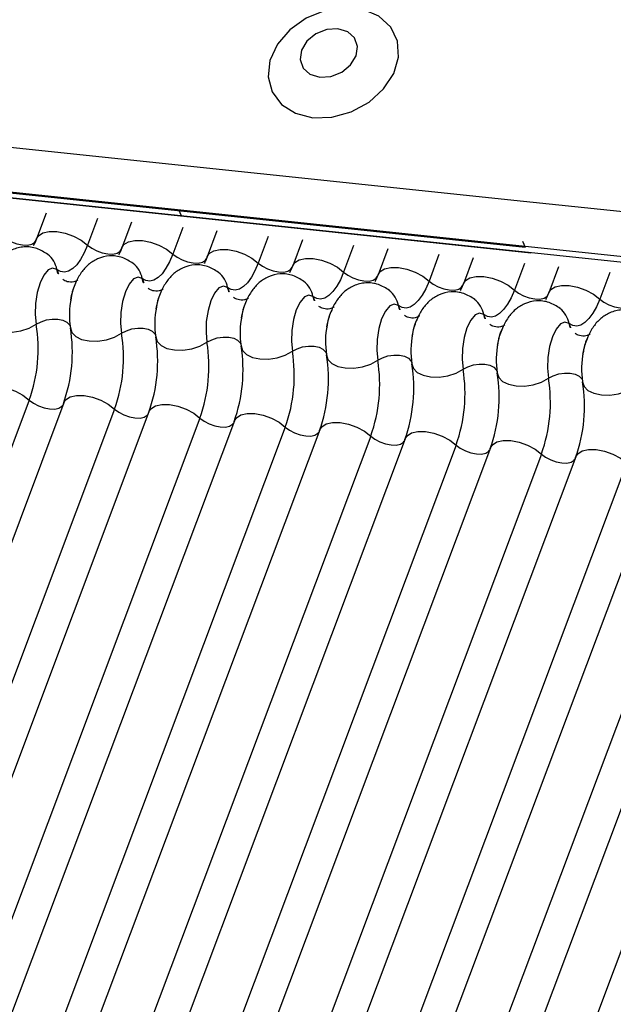
# Model space of a CAD drawing. Units: millimetres. Extents: x -23272466 to 44913, y -22484634 to 188.
# Drawn here: x -23270535 to -23270534, y -22483653 to -22483651 of the extents above; entities that cross this region are included whole.
import ezdxf

# ---------------------------------------------------------------- set-up
doc = ezdxf.new("R2010")
doc.units = ezdxf.units.MM
doc.layers.add('KEYLITE INDICATIVE VIEW FLASHING 1', color=252, linetype='Continuous')

msp = doc.modelspace()

# ---------------------------------------------------------------- linework, layer by layer
at = {"layer": 'KEYLITE INDICATIVE VIEW FLASHING 1', "linetype": 'Continuous'}
for p, q in [((-23270565.0943, -22483647.7179), (-23270534.3299, -22483650.9566)), ((-23270565.092, -22483647.8157), (-23270534.3155, -22483651.0557)), ((-23270565.091, -22483647.8065), (-23270534.3265, -22483651.0452)), ((-23270537.9804, -22483650.6584), (-23270504.2291, -22483654.2115)), ((-23270537.9752, -22483650.6698), (-23270504.2239, -22483654.223)), ((-23270534.3299, -22483650.9566), (-23270504.2272, -22483654.1343)), ((-23270535.2482, -22483650.9795), (-23270535.2667, -22483651.0288)), ((-23270534.9936, -22483650.9728), (-23270534.9883, -22483650.9843)), ((-23270535.1495, -22483650.9898), (-23270535.1687, -22483651.041)), ((-23270535.0839, -22483650.9968), (-23270535.1025, -22483651.0461)), ((-23270534.9852, -22483651.0071), (-23270535.0045, -22483651.0583)), ((-23270534.9196, -22483651.014), (-23270534.9382, -22483651.0634)), ((-23270534.8209, -22483651.0244), (-23270534.8402, -22483651.0756)), ((-23270534.7553, -22483651.0313), (-23270534.7739, -22483651.0807)), ((-23270534.6567, -22483651.0417), (-23270534.6759, -22483651.0929)), ((-23270534.3318, -22483651.0338), (-23270534.3265, -22483651.0452)), ((-23270534.5911, -22483651.0486), (-23270534.6096, -22483651.098)), ((-23270534.4924, -22483651.059), (-23270534.5116, -22483651.1102)), ((-23270534.4268, -22483651.0659), (-23270534.4454, -22483651.1153)), ((-23270534.3281, -22483651.0763), (-23270534.3474, -22483651.1275)), ((-23270534.2625, -22483651.0832), (-23270534.2811, -22483651.1326)), ((-23270534.1638, -22483651.0936), (-23270534.1831, -22483651.1448)), ((-23270535.2809, -22483651.339), (-23270536.2777, -22483653.9873)), ((-23270535.2146, -22483651.3441), (-23270536.2115, -22483653.9924)), ((-23270535.1166, -22483651.3563), (-23270536.1135, -22483654.0046)), ((-23270535.0504, -22483651.3614), (-23270536.0472, -22483654.0097)), ((-23270534.9524, -22483651.3736), (-23270535.9492, -22483654.0219)), ((-23270534.8861, -22483651.3787), (-23270535.8829, -22483654.027)), ((-23270534.7881, -22483651.3909), (-23270535.7849, -22483654.0392)), ((-23270534.7218, -22483651.396), (-23270535.7187, -22483654.0443)), ((-23270534.6238, -22483651.4082), (-23270535.6206, -22483654.0565)), ((-23270534.5575, -22483651.4133), (-23270535.5544, -22483654.0616)), ((-23270534.4595, -22483651.4255), (-23270535.4564, -22483654.0738)), ((-23270534.3933, -22483651.4306), (-23270535.3901, -22483654.0789)), ((-23270534.2953, -22483651.4428), (-23270535.2921, -22483654.0911)), ((-23270534.229, -22483651.4479), (-23270535.2258, -22483654.0962)), ((-23270534.131, -22483651.46), (-23270535.1278, -22483654.1084)), ((-23270534.0647, -22483651.4652), (-23270535.0615, -22483654.1135)), ((-23270533.9667, -22483651.4773), (-23270534.9635, -22483654.1257)), ((-23270533.9004, -22483651.4825), (-23270534.8973, -22483654.1308)), ((-23270533.8024, -22483651.4946), (-23270534.7993, -22483654.143))]:
    msp.add_line(p, q, dxfattribs=at)
at = {"layer": 'KEYLITE INDICATIVE VIEW FLASHING 1', "linetype": 'Continuous', "flags": 128}
for points in [[(-23270534.7353, -22483650.7962), (-23270534.6983, -22483650.7952), (-23270534.6611, -22483650.7849), (-23270534.6269, -22483650.7663), (-23270534.5989, -22483650.741), (-23270534.5794, -22483650.7112), (-23270534.5703, -22483650.6796), (-23270534.5723, -22483650.649), (-23270534.5853, -22483650.6221), (-23270534.608, -22483650.6013), (-23270534.6386, -22483650.5885), (-23270534.6742, -22483650.5847), (-23270534.7117, -22483650.5904), (-23270534.7478, -22483650.605), (-23270534.7792, -22483650.6272), (-23270534.8033, -22483650.6551), (-23270534.8177, -22483650.6861), (-23270534.8213, -22483650.7176), (-23270534.8137, -22483650.7467), (-23270534.7957, -22483650.7708), (-23270534.7687, -22483650.7878), (-23270534.7353, -22483650.7962)], [(-23270534.7353, -22483650.7962), (-23270534.6983, -22483650.7952), (-23270534.6611, -22483650.7849), (-23270534.6269, -22483650.7663), (-23270534.5989, -22483650.741), (-23270534.5794, -22483650.7112), (-23270534.5703, -22483650.6796), (-23270534.5723, -22483650.649), (-23270534.5853, -22483650.6221), (-23270534.608, -22483650.6013), (-23270534.6386, -22483650.5885), (-23270534.6742, -22483650.5847), (-23270534.7117, -22483650.5904), (-23270534.7478, -22483650.605), (-23270534.7792, -22483650.6272), (-23270534.8033, -22483650.6551), (-23270534.8177, -22483650.6861), (-23270534.8213, -22483650.7176), (-23270534.8137, -22483650.7467), (-23270534.7957, -22483650.7708), (-23270534.7687, -22483650.7878), (-23270534.7353, -22483650.7962)], [(-23270534.7219, -22483650.7182), (-23270534.7004, -22483650.7168), (-23270534.6795, -22483650.7085), (-23270534.6624, -22483650.6946), (-23270534.6517, -22483650.6773), (-23270534.649, -22483650.6591), (-23270534.6547, -22483650.6428), (-23270534.668, -22483650.6309), (-23270534.6869, -22483650.6253), (-23270534.7084, -22483650.6267), (-23270534.7293, -22483650.635), (-23270534.7464, -22483650.6488), (-23270534.7571, -22483650.6662), (-23270534.7597, -22483650.6844), (-23270534.754, -22483650.7007), (-23270534.7407, -22483650.7125), (-23270534.7219, -22483650.7182)], [(-23270534.7219, -22483650.7182), (-23270534.7004, -22483650.7168), (-23270534.6795, -22483650.7085), (-23270534.6624, -22483650.6946), (-23270534.6517, -22483650.6773), (-23270534.649, -22483650.6591), (-23270534.6547, -22483650.6428), (-23270534.668, -22483650.6309), (-23270534.6869, -22483650.6253), (-23270534.7084, -22483650.6267), (-23270534.7293, -22483650.635), (-23270534.7464, -22483650.6488), (-23270534.7571, -22483650.6662), (-23270534.7597, -22483650.6844), (-23270534.754, -22483650.7007), (-23270534.7407, -22483650.7125), (-23270534.7219, -22483650.7182)], [(-23270535.333, -22483651.0237), (-23270535.325, -22483651.0299), (-23270535.3152, -22483651.0351), (-23270535.3045, -22483651.0389), (-23270535.2938, -22483651.0409), (-23270535.284, -22483651.041), (-23270535.2759, -22483651.0392), (-23270535.2702, -22483651.0357), (-23270535.2677, -22483651.0318)], [(-23270535.2667, -22483651.0288), (-23270535.263, -22483651.0231), (-23270535.2544, -22483651.0177), (-23270535.2422, -22483651.015), (-23270535.2275, -22483651.0152), (-23270535.2115, -22483651.0182), (-23270535.1955, -22483651.0239), (-23270535.1808, -22483651.0317), (-23270535.1687, -22483651.041)], [(-23270535.1687, -22483651.041), (-23270535.175, -22483651.0558), (-23270535.182, -22483651.0685), (-23270535.1894, -22483651.0788), (-23270535.1972, -22483651.0864), (-23270535.2051, -22483651.0912), (-23270535.2129, -22483651.0931), (-23270535.2205, -22483651.0921), (-23270535.2277, -22483651.088)], [(-23270535.1687, -22483651.041), (-23270535.1607, -22483651.0472), (-23270535.1509, -22483651.0524), (-23270535.1403, -22483651.0562), (-23270535.1296, -22483651.0582), (-23270535.1198, -22483651.0583), (-23270535.1116, -22483651.0565), (-23270535.1059, -22483651.0529), (-23270535.1034, -22483651.0491)], [(-23270535.1025, -22483651.0461), (-23270535.0987, -22483651.0403), (-23270535.0901, -22483651.035), (-23270535.0779, -22483651.0323), (-23270535.0632, -22483651.0325), (-23270535.0472, -22483651.0355), (-23270535.0312, -22483651.0412), (-23270535.0165, -22483651.049), (-23270535.0045, -22483651.0583)], [(-23270535.0045, -22483651.0583), (-23270535.0108, -22483651.0731), (-23270535.0177, -22483651.0858), (-23270535.0252, -22483651.0961), (-23270535.0329, -22483651.1037), (-23270535.0408, -22483651.1085), (-23270535.0486, -22483651.1104), (-23270535.0562, -22483651.1094), (-23270535.0634, -22483651.1053)], [(-23270535.0045, -22483651.0583), (-23270534.9964, -22483651.0645), (-23270534.9866, -22483651.0697), (-23270534.976, -22483651.0734), (-23270534.9653, -22483651.0755), (-23270534.9555, -22483651.0756), (-23270534.9474, -22483651.0738), (-23270534.9416, -22483651.0702), (-23270534.9391, -22483651.0664)], [(-23270534.9382, -22483651.0634), (-23270534.9344, -22483651.0576), (-23270534.9258, -22483651.0523), (-23270534.9137, -22483651.0496), (-23270534.8989, -22483651.0498), (-23270534.8829, -22483651.0528), (-23270534.8669, -22483651.0585), (-23270534.8523, -22483651.0663), (-23270534.8402, -22483651.0756)], [(-23270534.8402, -22483651.0756), (-23270534.8465, -22483651.0904), (-23270534.8534, -22483651.1031), (-23270534.8609, -22483651.1134), (-23270534.8686, -22483651.121), (-23270534.8765, -22483651.1258), (-23270534.8844, -22483651.1277), (-23270534.892, -22483651.1266), (-23270534.8991, -22483651.1226)], [(-23270534.8402, -22483651.0756), (-23270534.8321, -22483651.0818), (-23270534.8224, -22483651.087), (-23270534.8117, -22483651.0907), (-23270534.801, -22483651.0928), (-23270534.7912, -22483651.0929), (-23270534.7831, -22483651.0911), (-23270534.7774, -22483651.0875), (-23270534.7748, -22483651.0837)], [(-23270534.7739, -22483651.0807), (-23270534.7701, -22483651.0749), (-23270534.7615, -22483651.0696), (-23270534.7494, -22483651.0669), (-23270534.7347, -22483651.0671), (-23270534.7186, -22483651.0701), (-23270534.7026, -22483651.0758), (-23270534.688, -22483651.0836), (-23270534.6759, -22483651.0929)], [(-23270535.2277, -22483651.088), (-23270535.2358, -22483651.0852), (-23270535.2444, -22483651.0889), (-23270535.2527, -22483651.0987), (-23270535.2599, -22483651.1137), (-23270535.2654, -22483651.1325), (-23270535.2686, -22483651.1534), (-23270535.2693, -22483651.1743), (-23270535.2673, -22483651.1933)], [(-23270534.6759, -22483651.0929), (-23270534.6822, -22483651.1077), (-23270534.6892, -22483651.1204), (-23270534.6966, -22483651.1306), (-23270534.7044, -22483651.1383), (-23270534.7123, -22483651.1431), (-23270534.7201, -22483651.145), (-23270534.7277, -22483651.1439), (-23270534.7349, -22483651.1399)], [(-23270534.6759, -22483651.0929), (-23270534.6679, -22483651.0991), (-23270534.6581, -22483651.1043), (-23270534.6474, -22483651.108), (-23270534.6367, -22483651.1101), (-23270534.6269, -22483651.1102), (-23270534.6188, -22483651.1084), (-23270534.6131, -22483651.1048), (-23270534.6106, -22483651.101)], [(-23270534.6096, -22483651.098), (-23270534.6059, -22483651.0922), (-23270534.5973, -22483651.0869), (-23270534.5851, -22483651.0842), (-23270534.5704, -22483651.0844), (-23270534.5544, -22483651.0874), (-23270534.5384, -22483651.0931), (-23270534.5237, -22483651.1009), (-23270534.5116, -22483651.1102)], [(-23270535.0634, -22483651.1053), (-23270535.0715, -22483651.1025), (-23270535.0801, -22483651.1062), (-23270535.0884, -22483651.116), (-23270535.0956, -22483651.131), (-23270535.1011, -22483651.1498), (-23270535.1043, -22483651.1707), (-23270535.105, -22483651.1916), (-23270535.103, -22483651.2106)], [(-23270534.5116, -22483651.1102), (-23270534.5179, -22483651.125), (-23270534.5249, -22483651.1376), (-23270534.5323, -22483651.1479), (-23270534.5401, -22483651.1556), (-23270534.548, -22483651.1604), (-23270534.5558, -22483651.1623), (-23270534.5634, -22483651.1612), (-23270534.5706, -22483651.1572)], [(-23270534.5116, -22483651.1102), (-23270534.5036, -22483651.1164), (-23270534.4938, -22483651.1216), (-23270534.4831, -22483651.1253), (-23270534.4725, -22483651.1274), (-23270534.4627, -22483651.1275), (-23270534.4545, -22483651.1257), (-23270534.4488, -22483651.1221), (-23270534.4463, -22483651.1183)], [(-23270534.4454, -22483651.1153), (-23270534.4416, -22483651.1095), (-23270534.433, -22483651.1042), (-23270534.4208, -22483651.1015), (-23270534.4061, -22483651.1017), (-23270534.3901, -22483651.1047), (-23270534.3741, -22483651.1104), (-23270534.3594, -22483651.1182), (-23270534.3474, -22483651.1275)], [(-23270534.8991, -22483651.1226), (-23270534.9072, -22483651.1198), (-23270534.9158, -22483651.1235), (-23270534.9241, -22483651.1333), (-23270534.9314, -22483651.1483), (-23270534.9368, -22483651.1671), (-23270534.9401, -22483651.188), (-23270534.9407, -22483651.2089), (-23270534.9388, -22483651.2279)], [(-23270534.7349, -22483651.1399), (-23270534.7429, -22483651.1371), (-23270534.7515, -22483651.1408), (-23270534.7598, -22483651.1506), (-23270534.7671, -22483651.1656), (-23270534.7726, -22483651.1844), (-23270534.7758, -22483651.2052), (-23270534.7765, -22483651.2262), (-23270534.7745, -22483651.2452)], [(-23270534.3474, -22483651.1275), (-23270534.3537, -22483651.1422), (-23270534.3606, -22483651.1549), (-23270534.3681, -22483651.1652), (-23270534.3758, -22483651.1729), (-23270534.3837, -22483651.1777), (-23270534.3915, -22483651.1796), (-23270534.3991, -22483651.1785), (-23270534.4063, -22483651.1745)], [(-23270534.3474, -22483651.1275), (-23270534.3393, -22483651.1336), (-23270534.3295, -22483651.1388), (-23270534.3189, -22483651.1426), (-23270534.3082, -22483651.1447), (-23270534.2984, -22483651.1448), (-23270534.2903, -22483651.143), (-23270534.2845, -22483651.1394), (-23270534.282, -22483651.1356)], [(-23270534.2811, -22483651.1326), (-23270534.2773, -22483651.1268), (-23270534.2687, -22483651.1215), (-23270534.2566, -22483651.1188), (-23270534.2418, -22483651.119), (-23270534.2258, -22483651.122), (-23270534.2098, -22483651.1277), (-23270534.1952, -22483651.1355), (-23270534.1831, -22483651.1448)], [(-23270534.5706, -22483651.1572), (-23270534.5787, -22483651.1544), (-23270534.5873, -22483651.1581), (-23270534.5956, -22483651.1679), (-23270534.6028, -22483651.1829), (-23270534.6083, -22483651.2017), (-23270534.6115, -22483651.2225), (-23270534.6122, -22483651.2435), (-23270534.6102, -22483651.2625)], [(-23270534.1831, -22483651.1448), (-23270534.1894, -22483651.1595), (-23270534.1963, -22483651.1722), (-23270534.2038, -22483651.1825), (-23270534.2115, -22483651.1902), (-23270534.2194, -22483651.195), (-23270534.2273, -22483651.1969), (-23270534.2349, -22483651.1958), (-23270534.242, -22483651.1918)], [(-23270534.1831, -22483651.1448), (-23270534.175, -22483651.1509), (-23270534.1653, -22483651.1561), (-23270534.1546, -22483651.1599), (-23270534.1439, -22483651.1619), (-23270534.1341, -22483651.1621), (-23270534.126, -22483651.1603), (-23270534.1203, -22483651.1567), (-23270534.1177, -22483651.1529)], [(-23270534.4063, -22483651.1745), (-23270534.4144, -22483651.1717), (-23270534.423, -22483651.1754), (-23270534.4313, -22483651.1852), (-23270534.4385, -22483651.2002), (-23270534.444, -22483651.219), (-23270534.4472, -22483651.2398), (-23270534.4479, -22483651.2608), (-23270534.4459, -22483651.2798)], [(-23270535.3659, -22483651.1829), (-23270535.3631, -22483651.192), (-23270535.3557, -22483651.1995), (-23270535.3443, -22483651.2051), (-23270535.3299, -22483651.2081), (-23270535.3136, -22483651.2083), (-23270535.2968, -22483651.2058), (-23270535.2809, -22483651.2006), (-23270535.2673, -22483651.1933)], [(-23270535.2673, -22483651.1933), (-23270535.2582, -22483651.1884), (-23270535.2477, -22483651.185), (-23270535.2365, -22483651.1833), (-23270535.2256, -22483651.1835), (-23270535.216, -22483651.1855), (-23270535.2084, -22483651.1891), (-23270535.2035, -22483651.1942), (-23270535.2021, -22483651.1971)], [(-23270534.242, -22483651.1918), (-23270534.2501, -22483651.189), (-23270534.2587, -22483651.1927), (-23270534.267, -22483651.2025), (-23270534.2742, -22483651.2175), (-23270534.2797, -22483651.2363), (-23270534.283, -22483651.2571), (-23270534.2836, -22483651.278), (-23270534.2817, -22483651.2971)], [(-23270535.2016, -22483651.2002), (-23270535.1988, -22483651.2092), (-23270535.1914, -22483651.2168), (-23270535.18, -22483651.2224), (-23270535.1656, -22483651.2254), (-23270535.1493, -22483651.2256), (-23270535.1325, -22483651.223), (-23270535.1167, -22483651.2179), (-23270535.103, -22483651.2106)], [(-23270535.103, -22483651.2106), (-23270535.094, -22483651.2057), (-23270535.0834, -22483651.2023), (-23270535.0722, -22483651.2006), (-23270535.0614, -22483651.2007), (-23270535.0517, -22483651.2028), (-23270535.0441, -22483651.2064), (-23270535.0392, -22483651.2115), (-23270535.0379, -22483651.2144)], [(-23270535.0373, -22483651.2175), (-23270535.0346, -22483651.2265), (-23270535.0272, -22483651.2341), (-23270535.0158, -22483651.2397), (-23270535.0013, -22483651.2427), (-23270534.985, -22483651.2429), (-23270534.9682, -22483651.2403), (-23270534.9524, -22483651.2352), (-23270534.9388, -22483651.2279)], [(-23270534.9388, -22483651.2279), (-23270534.9297, -22483651.223), (-23270534.9191, -22483651.2196), (-23270534.9079, -22483651.2179), (-23270534.8971, -22483651.218), (-23270534.8874, -22483651.22), (-23270534.8798, -22483651.2237), (-23270534.8749, -22483651.2288), (-23270534.8736, -22483651.2317)], [(-23270534.8731, -22483651.2348), (-23270534.8703, -22483651.2438), (-23270534.8629, -22483651.2514), (-23270534.8515, -22483651.257), (-23270534.837, -22483651.26), (-23270534.8207, -22483651.2602), (-23270534.804, -22483651.2576), (-23270534.7881, -22483651.2525), (-23270534.7745, -22483651.2452)], [(-23270534.7745, -22483651.2452), (-23270534.7654, -22483651.2403), (-23270534.7548, -22483651.2369), (-23270534.7437, -22483651.2352), (-23270534.7328, -22483651.2353), (-23270534.7232, -22483651.2373), (-23270534.7156, -22483651.241), (-23270534.7106, -22483651.2461), (-23270534.7093, -22483651.249)], [(-23270534.7088, -22483651.2521), (-23270534.706, -22483651.2611), (-23270534.6986, -22483651.2687), (-23270534.6872, -22483651.2743), (-23270534.6728, -22483651.2773), (-23270534.6565, -22483651.2775), (-23270534.6397, -22483651.2749), (-23270534.6238, -22483651.2698), (-23270534.6102, -22483651.2625)], [(-23270534.6102, -22483651.2625), (-23270534.6011, -22483651.2576), (-23270534.5906, -22483651.2542), (-23270534.5794, -22483651.2525), (-23270534.5685, -22483651.2526), (-23270534.5589, -22483651.2546), (-23270534.5513, -22483651.2583), (-23270534.5464, -22483651.2634), (-23270534.545, -22483651.2663)], [(-23270534.5445, -22483651.2694), (-23270534.5417, -22483651.2784), (-23270534.5343, -22483651.286), (-23270534.5229, -22483651.2915), (-23270534.5085, -22483651.2946), (-23270534.4922, -22483651.2948), (-23270534.4754, -22483651.2922), (-23270534.4596, -22483651.2871), (-23270534.4459, -22483651.2798)], [(-23270534.4459, -22483651.2798), (-23270534.4369, -22483651.2749), (-23270534.4263, -22483651.2715), (-23270534.4151, -22483651.2698), (-23270534.4042, -22483651.2699), (-23270534.3946, -22483651.2719), (-23270534.387, -22483651.2756), (-23270534.3821, -22483651.2807), (-23270534.3808, -22483651.2836)], [(-23270534.3802, -22483651.2867), (-23270534.3775, -22483651.2957), (-23270534.3701, -22483651.3033), (-23270534.3587, -22483651.3088), (-23270534.3442, -22483651.3118), (-23270534.3279, -22483651.3121), (-23270534.3111, -22483651.3095), (-23270534.2953, -22483651.3044), (-23270534.2817, -22483651.2971)], [(-23270534.2817, -22483651.2971), (-23270534.2726, -22483651.2922), (-23270534.262, -22483651.2888), (-23270534.2508, -22483651.2871), (-23270534.24, -22483651.2872), (-23270534.2303, -22483651.2892), (-23270534.2227, -22483651.2929), (-23270534.2178, -22483651.298), (-23270534.2165, -22483651.3009)], [(-23270534.216, -22483651.304), (-23270534.2132, -22483651.313), (-23270534.2058, -22483651.3206), (-23270534.1944, -22483651.3261), (-23270534.1799, -22483651.3291), (-23270534.1636, -22483651.3294), (-23270534.1469, -22483651.3268), (-23270534.131, -22483651.3217), (-23270534.1174, -22483651.3144)], [(-23270535.3789, -22483651.3268), (-23270535.3751, -22483651.3211), (-23270535.3665, -22483651.3157), (-23270535.3544, -22483651.313), (-23270535.3397, -22483651.3132), (-23270535.3236, -22483651.3162), (-23270535.3076, -22483651.3219), (-23270535.293, -22483651.3297), (-23270535.2809, -22483651.339)], [(-23270535.2809, -22483651.339), (-23270535.2729, -22483651.3452), (-23270535.2631, -22483651.3504), (-23270535.2524, -22483651.3542), (-23270535.2417, -22483651.3562), (-23270535.2319, -22483651.3563), (-23270535.2238, -22483651.3545), (-23270535.2181, -22483651.3509), (-23270535.2165, -22483651.3489)], [(-23270535.2146, -22483651.3441), (-23270535.2109, -22483651.3383), (-23270535.2023, -22483651.333), (-23270535.1901, -22483651.3303), (-23270535.1754, -22483651.3305), (-23270535.1594, -22483651.3335), (-23270535.1434, -22483651.3392), (-23270535.1287, -22483651.347), (-23270535.1166, -22483651.3563)], [(-23270535.1166, -22483651.3563), (-23270535.1086, -22483651.3625), (-23270535.0988, -22483651.3677), (-23270535.0881, -22483651.3714), (-23270535.0775, -22483651.3735), (-23270535.0677, -22483651.3736), (-23270535.0595, -22483651.3718), (-23270535.0538, -22483651.3682), (-23270535.0522, -22483651.3662)], [(-23270535.0504, -22483651.3614), (-23270535.0466, -22483651.3556), (-23270535.038, -22483651.3503), (-23270535.0258, -22483651.3476), (-23270535.0111, -22483651.3478), (-23270534.9951, -22483651.3508), (-23270534.9791, -22483651.3565), (-23270534.9644, -22483651.3643), (-23270534.9524, -22483651.3736)], [(-23270534.9524, -22483651.3736), (-23270534.9443, -22483651.3798), (-23270534.9345, -22483651.385), (-23270534.9239, -22483651.3887), (-23270534.9132, -22483651.3908), (-23270534.9034, -22483651.3909), (-23270534.8953, -22483651.3891), (-23270534.8895, -22483651.3855), (-23270534.8879, -22483651.3835)], [(-23270534.8861, -22483651.3787), (-23270534.8823, -22483651.3729), (-23270534.8737, -22483651.3676), (-23270534.8616, -22483651.3649), (-23270534.8468, -22483651.3651), (-23270534.8308, -22483651.3681), (-23270534.8148, -22483651.3738), (-23270534.8002, -22483651.3816), (-23270534.7881, -22483651.3909)], [(-23270534.7218, -22483651.396), (-23270534.718, -22483651.3902), (-23270534.7094, -22483651.3849), (-23270534.6973, -22483651.3822), (-23270534.6826, -22483651.3824), (-23270534.6665, -22483651.3854), (-23270534.6505, -22483651.3911), (-23270534.6359, -22483651.3989), (-23270534.6238, -22483651.4082)], [(-23270534.7881, -22483651.3909), (-23270534.78, -22483651.3971), (-23270534.7703, -22483651.4023), (-23270534.7596, -22483651.406), (-23270534.7489, -22483651.4081), (-23270534.7391, -22483651.4082), (-23270534.731, -22483651.4064), (-23270534.7253, -22483651.4028), (-23270534.7236, -22483651.4008)], [(-23270534.5575, -22483651.4133), (-23270534.5538, -22483651.4075), (-23270534.5452, -22483651.4022), (-23270534.533, -22483651.3995), (-23270534.5183, -22483651.3997), (-23270534.5023, -22483651.4027), (-23270534.4863, -22483651.4084), (-23270534.4716, -22483651.4162), (-23270534.4595, -22483651.4255)], [(-23270534.6238, -22483651.4082), (-23270534.6158, -22483651.4144), (-23270534.606, -22483651.4196), (-23270534.5953, -22483651.4233), (-23270534.5846, -22483651.4254), (-23270534.5748, -22483651.4255), (-23270534.5667, -22483651.4237), (-23270534.561, -22483651.4201), (-23270534.5593, -22483651.4181)], [(-23270534.3933, -22483651.4306), (-23270534.3895, -22483651.4248), (-23270534.3809, -22483651.4195), (-23270534.3687, -22483651.4168), (-23270534.354, -22483651.417), (-23270534.338, -22483651.42), (-23270534.322, -22483651.4257), (-23270534.3073, -22483651.4335), (-23270534.2953, -22483651.4428)], [(-23270534.4595, -22483651.4255), (-23270534.4515, -22483651.4317), (-23270534.4417, -22483651.4369), (-23270534.431, -22483651.4406), (-23270534.4204, -22483651.4427), (-23270534.4105, -22483651.4428), (-23270534.4024, -22483651.441), (-23270534.3967, -22483651.4374), (-23270534.3951, -22483651.4354)], [(-23270534.229, -22483651.4479), (-23270534.2252, -22483651.4421), (-23270534.2166, -22483651.4368), (-23270534.2044, -22483651.4341), (-23270534.1897, -22483651.4343), (-23270534.1737, -22483651.4373), (-23270534.1577, -22483651.443), (-23270534.143, -22483651.4508), (-23270534.131, -22483651.46)], [(-23270534.2953, -22483651.4428), (-23270534.2872, -22483651.4489), (-23270534.2774, -22483651.4541), (-23270534.2668, -22483651.4579), (-23270534.2561, -22483651.46), (-23270534.2463, -22483651.4601), (-23270534.2382, -22483651.4583), (-23270534.2324, -22483651.4547), (-23270534.2308, -22483651.4527)]]:
    msp.add_lwpolyline(points, dxfattribs=at)
at = {"layer": 'KEYLITE INDICATIVE VIEW FLASHING 1', "linetype": 'Continuous'}
for centre, radius, start, end in [((-23270535.2753, -22483651.0971), 0.0485, 10.7657, 51.5804), ((-23270535.1111, -22483651.1144), 0.0485, 10.7657, 51.5804), ((-23270535.1959, -22483651.082), 0.0323, 190.7623, 231.905), ((-23270534.9468, -22483651.1317), 0.0485, 10.7657, 51.5804), ((-23270535.0317, -22483651.0993), 0.0323, 190.7623, 231.905), ((-23270534.7825, -22483651.149), 0.0485, 10.7657, 51.5804), ((-23270534.8674, -22483651.1166), 0.0323, 190.7623, 231.905), ((-23270534.6182, -22483651.1663), 0.0485, 10.7657, 51.5804), ((-23270535.0441, -22483651.1749), 0.1595, 168.599, 189.1438), ((-23270534.7031, -22483651.1339), 0.0323, 190.7623, 231.905), ((-23270534.454, -22483651.1835), 0.0485, 10.7657, 51.5804), ((-23270534.8799, -22483651.1922), 0.1595, 168.599, 189.1438), ((-23270534.5388, -22483651.1512), 0.0323, 190.7623, 231.905), ((-23270534.3746, -22483651.1685), 0.0323, 190.7623, 231.905), ((-23270534.2897, -22483651.2008), 0.0485, 10.7657, 51.5804), ((-23270535.5562, -22483651.2398), 0.2926, 340.1957, 9.15), ((-23270534.7156, -22483651.2095), 0.1595, 168.599, 189.1438), ((-23270534.2103, -22483651.1857), 0.0323, 190.7623, 231.905), ((-23270535.4905, -22483651.2468), 0.2926, 340.1957, 9.15), ((-23270535.392, -22483651.2571), 0.2926, 340.1957, 9.15), ((-23270534.5513, -22483651.2268), 0.1595, 168.599, 189.1438), ((-23270534.387, -22483651.2441), 0.1595, 168.599, 189.1438), ((-23270535.3263, -22483651.2641), 0.2926, 340.1957, 9.15), ((-23270535.2277, -22483651.2744), 0.2926, 340.1957, 9.15), ((-23270534.2228, -22483651.2613), 0.1595, 168.599, 189.1438), ((-23270535.162, -22483651.2813), 0.2926, 340.1957, 9.15), ((-23270535.0634, -22483651.2917), 0.2926, 340.1957, 9.15), ((-23270534.0585, -22483651.2786), 0.1595, 168.599, 189.1438), ((-23270534.9977, -22483651.2986), 0.2926, 340.1957, 9.15), ((-23270534.8991, -22483651.309), 0.2926, 340.1957, 9.15), ((-23270534.8334, -22483651.3159), 0.2926, 340.1957, 9.15), ((-23270534.7349, -22483651.3263), 0.2926, 340.1957, 9.15), ((-23270534.6691, -22483651.3332), 0.2926, 340.1957, 9.15), ((-23270534.5706, -22483651.3436), 0.2926, 340.1957, 9.15), ((-23270534.5049, -22483651.3505), 0.2926, 340.1957, 9.15)]:
    msp.add_arc(centre, radius, start, end, dxfattribs=at)
for points, knots in [([(-23270535.2667, -22483651.0288), (-23270535.2684, -22483651.0329), (-23270535.2713, -22483651.0403), (-23270535.274, -22483651.0447), (-23270535.2751, -22483651.0467)], [0, 0, 0, 0, 0.556414, 1, 1, 1, 1]), ([(-23270535.245, -22483651.0592), (-23270535.2518, -22483651.0549), (-23270535.2655, -22483651.046), (-23270535.2904, -22483651.0433), (-23270535.3133, -22483651.0489), (-23270535.3318, -22483651.0608), (-23270535.3462, -22483651.0768), (-23270535.3571, -22483651.0979), (-23270535.3635, -22483651.1152), (-23270535.3646, -22483651.1257), (-23270535.3647, -22483651.1261)], [0, 0, 0, 0, 0.142577, 0.2874, 0.427067, 0.552319, 0.678045, 0.819567, 0.993372, 1, 1, 1, 1]), ([(-23270535.0807, -22483651.0765), (-23270535.0875, -22483651.0722), (-23270535.1013, -22483651.0633), (-23270535.1262, -22483651.0606), (-23270535.149, -22483651.0661), (-23270535.1675, -22483651.078), (-23270535.1819, -22483651.0941), (-23270535.1928, -22483651.1152), (-23270535.1993, -22483651.1325), (-23270535.2004, -22483651.143), (-23270535.2004, -22483651.1434)], [0, 0, 0, 0, 0.142577, 0.2874, 0.427067, 0.552319, 0.678045, 0.819567, 0.993372, 1, 1, 1, 1]), ([(-23270535.1025, -22483651.0461), (-23270535.1041, -22483651.0502), (-23270535.107, -22483651.0576), (-23270535.1097, -22483651.062), (-23270535.1109, -22483651.064)], [0, 0, 0, 0, 0.556414, 1, 1, 1, 1]), ([(-23270534.9165, -22483651.0938), (-23270534.9233, -22483651.0894), (-23270534.937, -22483651.0806), (-23270534.9619, -22483651.0779), (-23270534.9847, -22483651.0834), (-23270535.0033, -22483651.0953), (-23270535.0176, -22483651.1114), (-23270535.0286, -22483651.1325), (-23270535.035, -22483651.1498), (-23270535.0361, -22483651.1603), (-23270535.0361, -22483651.1607)], [0, 0, 0, 0, 0.142577, 0.2874, 0.427067, 0.552319, 0.678045, 0.819567, 0.993372, 1, 1, 1, 1]), ([(-23270534.9382, -22483651.0634), (-23270534.9398, -22483651.0675), (-23270534.9427, -22483651.0749), (-23270534.9454, -22483651.0793), (-23270534.9466, -22483651.0813)], [0, 0, 0, 0, 0.556414, 1, 1, 1, 1]), ([(-23270534.7522, -22483651.1111), (-23270534.759, -22483651.1067), (-23270534.7727, -22483651.0979), (-23270534.7976, -22483651.0952), (-23270534.8205, -22483651.1007), (-23270534.839, -22483651.1126), (-23270534.8533, -22483651.1287), (-23270534.8643, -22483651.1498), (-23270534.8707, -22483651.1671), (-23270534.8718, -22483651.1776), (-23270534.8718, -22483651.178)], [0, 0, 0, 0, 0.142577, 0.2874, 0.427067, 0.552319, 0.678045, 0.819567, 0.993372, 1, 1, 1, 1]), ([(-23270534.7739, -22483651.0807), (-23270534.7755, -22483651.0848), (-23270534.7785, -22483651.0922), (-23270534.7811, -22483651.0966), (-23270534.7823, -22483651.0986)], [0, 0, 0, 0, 0.556414, 1, 1, 1, 1]), ([(-23270534.6096, -22483651.098), (-23270534.6113, -22483651.1021), (-23270534.6142, -22483651.1095), (-23270534.6168, -22483651.1139), (-23270534.618, -22483651.1159)], [0, 0, 0, 0, 0.556414, 1, 1, 1, 1]), ([(-23270535.1874, -22483651.1079), (-23270535.1876, -22483651.1082), (-23270535.1882, -22483651.1087), (-23270535.1955, -22483651.1126), (-23270535.2079, -22483651.1124), (-23270535.2135, -22483651.1089), (-23270535.2162, -22483651.1072)], [0, 0, 0, 0, 0.175391, 0.414664, 0.725703, 1, 1, 1, 1]), ([(-23270535.2009, -22483651.1467), (-23270535.1998, -22483651.1409), (-23270535.1976, -22483651.1292), (-23270535.1942, -22483651.121), (-23270535.1925, -22483651.1169)], [0, 0, 0, 0, 0.503602, 1, 1, 1, 1]), ([(-23270534.5879, -22483651.1284), (-23270534.5947, -22483651.124), (-23270534.6084, -22483651.1152), (-23270534.6333, -22483651.1124), (-23270534.6562, -22483651.118), (-23270534.6747, -22483651.1299), (-23270534.6891, -22483651.146), (-23270534.7, -22483651.1671), (-23270534.7064, -22483651.1844), (-23270534.7075, -22483651.1949), (-23270534.7076, -22483651.1953)], [0, 0, 0, 0, 0.142577, 0.2874, 0.427067, 0.552319, 0.678045, 0.819567, 0.993372, 1, 1, 1, 1]), ([(-23270534.4454, -22483651.1153), (-23270534.447, -22483651.1194), (-23270534.4499, -22483651.1268), (-23270534.4526, -22483651.1312), (-23270534.4538, -22483651.1332)], [0, 0, 0, 0, 0.556414, 1, 1, 1, 1]), ([(-23270535.0231, -22483651.1252), (-23270535.0234, -22483651.1255), (-23270535.0239, -22483651.126), (-23270535.0313, -22483651.1299), (-23270535.0436, -22483651.1297), (-23270535.0492, -22483651.1262), (-23270535.0519, -22483651.1245)], [0, 0, 0, 0, 0.175391, 0.414664, 0.725703, 1, 1, 1, 1]), ([(-23270535.0366, -22483651.164), (-23270535.0355, -22483651.1582), (-23270535.0333, -22483651.1465), (-23270535.0299, -22483651.1383), (-23270535.0283, -22483651.1342)], [0, 0, 0, 0, 0.503602, 1, 1, 1, 1]), ([(-23270534.4236, -22483651.1457), (-23270534.4304, -22483651.1413), (-23270534.4442, -22483651.1325), (-23270534.4691, -22483651.1297), (-23270534.4919, -22483651.1353), (-23270534.5104, -22483651.1472), (-23270534.5248, -22483651.1633), (-23270534.5357, -22483651.1844), (-23270534.5422, -22483651.2017), (-23270534.5433, -22483651.2122), (-23270534.5433, -22483651.2126)], [0, 0, 0, 0, 0.142577, 0.2874, 0.427067, 0.552319, 0.678045, 0.819567, 0.993372, 1, 1, 1, 1]), ([(-23270534.2811, -22483651.1326), (-23270534.2827, -22483651.1367), (-23270534.2856, -22483651.1441), (-23270534.2883, -22483651.1485), (-23270534.2895, -22483651.1504)], [0, 0, 0, 0, 0.556414, 1, 1, 1, 1]), ([(-23270534.8589, -22483651.1425), (-23270534.8591, -22483651.1428), (-23270534.8596, -22483651.1433), (-23270534.867, -22483651.1472), (-23270534.8793, -22483651.147), (-23270534.885, -22483651.1434), (-23270534.8876, -22483651.1418)], [0, 0, 0, 0, 0.175391, 0.414664, 0.725703, 1, 1, 1, 1]), ([(-23270534.8724, -22483651.1813), (-23270534.8713, -22483651.1755), (-23270534.869, -22483651.1638), (-23270534.8657, -22483651.1556), (-23270534.864, -22483651.1515)], [0, 0, 0, 0, 0.503602, 1, 1, 1, 1]), ([(-23270534.2593, -22483651.163), (-23270534.2662, -22483651.1586), (-23270534.2799, -22483651.1498), (-23270534.3048, -22483651.147), (-23270534.3276, -22483651.1526), (-23270534.3462, -22483651.1645), (-23270534.3605, -22483651.1806), (-23270534.3714, -22483651.2017), (-23270534.3779, -22483651.219), (-23270534.379, -22483651.2295), (-23270534.379, -22483651.2298)], [0, 0, 0, 0, 0.142577, 0.2874, 0.427067, 0.552319, 0.678045, 0.819567, 0.993372, 1, 1, 1, 1]), ([(-23270534.6946, -22483651.1598), (-23270534.6948, -22483651.1601), (-23270534.6953, -22483651.1606), (-23270534.7027, -22483651.1645), (-23270534.715, -22483651.1643), (-23270534.7207, -22483651.1607), (-23270534.7233, -22483651.1591)], [0, 0, 0, 0, 0.175391, 0.414664, 0.725703, 1, 1, 1, 1]), ([(-23270534.7081, -22483651.1986), (-23270534.707, -22483651.1928), (-23270534.7048, -22483651.1811), (-23270534.7014, -22483651.1729), (-23270534.6997, -22483651.1688)], [0, 0, 0, 0, 0.503602, 1, 1, 1, 1]), ([(-23270534.0951, -22483651.1803), (-23270534.1019, -22483651.1759), (-23270534.1156, -22483651.1671), (-23270534.1405, -22483651.1643), (-23270534.1634, -22483651.1699), (-23270534.1819, -22483651.1818), (-23270534.1962, -22483651.1978), (-23270534.2072, -22483651.219), (-23270534.2136, -22483651.2363), (-23270534.2147, -22483651.2468), (-23270534.2147, -22483651.2471)], [0, 0, 0, 0, 0.142577, 0.2874, 0.427067, 0.552319, 0.678045, 0.819567, 0.993372, 1, 1, 1, 1]), ([(-23270534.5303, -22483651.1771), (-23270534.5305, -22483651.1774), (-23270534.531, -22483651.1779), (-23270534.5384, -22483651.1818), (-23270534.5508, -22483651.1816), (-23270534.5564, -22483651.178), (-23270534.559, -22483651.1764)], [0, 0, 0, 0, 0.175391, 0.414664, 0.725703, 1, 1, 1, 1]), ([(-23270534.5438, -22483651.2159), (-23270534.5427, -22483651.2101), (-23270534.5405, -22483651.1984), (-23270534.5371, -22483651.1902), (-23270534.5354, -22483651.1861)], [0, 0, 0, 0, 0.503602, 1, 1, 1, 1]), ([(-23270534.366, -22483651.1944), (-23270534.3663, -22483651.1947), (-23270534.3668, -22483651.1952), (-23270534.3742, -22483651.1991), (-23270534.3865, -22483651.1988), (-23270534.3921, -22483651.1953), (-23270534.3948, -22483651.1937)], [0, 0, 0, 0, 0.175391, 0.414664, 0.725703, 1, 1, 1, 1]), ([(-23270534.3795, -22483651.2332), (-23270534.3784, -22483651.2273), (-23270534.3762, -22483651.2157), (-23270534.3728, -22483651.2075), (-23270534.3711, -22483651.2033)], [0, 0, 0, 0, 0.503602, 1, 1, 1, 1]), ([(-23270534.2018, -22483651.2117), (-23270534.202, -22483651.2119), (-23270534.2025, -22483651.2125), (-23270534.2099, -22483651.2164), (-23270534.2222, -22483651.2161), (-23270534.2279, -22483651.2126), (-23270534.2305, -22483651.211)], [0, 0, 0, 0, 0.1753906, 0.414664, 0.7257029, 1, 1, 1, 1]), ([(-23270534.2153, -22483651.2505), (-23270534.2141, -22483651.2446), (-23270534.2119, -22483651.233), (-23270534.2085, -22483651.2247), (-23270534.2069, -22483651.2206)], [0, 0, 0, 0, 0.503602, 1, 1, 1, 1])]:
    msp.add_open_spline(points, degree=3, knots=knots, dxfattribs=at)

doc.saveas('drawing.dxf')
